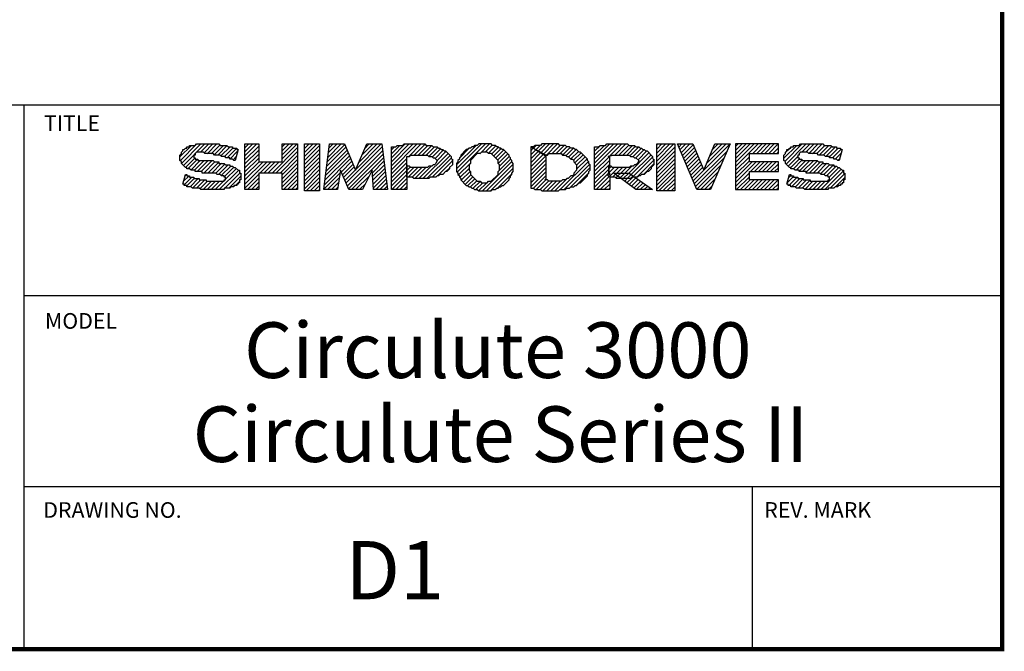
# Model space of a CAD drawing. Extents: x -36.9 to 36.9, y -27.3 to 27.3.
# Drawn here: x 14.8 to 36.9, y -27.2 to -13 of the extents above; entities that cross this region are included whole.
import ezdxf

# ---------------------------------------------------------------- set-up
doc = ezdxf.new("R2010")
doc.units = 0
doc.header["$MEASUREMENT"] = 0
doc.layers.get('0').update_dxf_attribs({"lineweight": 0})
doc.layers.add('PV-0', color=7, linetype='Continuous', lineweight=0)
doc.styles.add('_TCW_TXTSTY_3', font='TIMES.TTF')
doc.styles.get("Standard").update_dxf_attribs({"font": 'ROMAND.SHX'})

# ---------------------------------------------------------------- blocks, each defined once
blk = doc.blocks.new('Block_0')
for p, q in [((10.4691, 1.6656), (10.5788, 1.7753)), ((10.4691, 1.6833), (10.555, 1.7692)), ((10.4718, 1.6506), (10.5965, 1.7753)), ((10.4813, 1.7131), (10.5252, 1.757)), ((10.5715, 1.7326), (10.6142, 1.7753)), ((10.5953, 1.7387), (10.6267, 1.7702)), ((10.6081, 1.7339), (10.6416, 1.7674)), ((10.623, 1.7311), (10.6535, 1.7616)), ((10.6318, 1.7223), (10.6654, 1.7558)), ((10.6407, 1.7135), (10.6773, 1.7501)), ((10.6495, 1.7046), (10.6861, 1.7412)), ((10.5836, 1.568), (10.713, 1.6974)), ((10.6523, 1.6897), (10.695, 1.7324)), ((10.6581, 1.6778), (10.7008, 1.7205)), ((10.6581, 1.6602), (10.7069, 1.7089)), ((10.4776, 1.6388), (10.53, 1.6912)), ((10.4834, 1.6269), (10.5239, 1.6674)), ((10.4892, 1.615), (10.5288, 1.6546)), ((10.6013, 1.568), (10.7191, 1.6858)), ((10.619, 1.568), (10.7191, 1.6681)), ((10.498, 1.6061), (10.5315, 1.6397)), ((10.5068, 1.5973), (10.5404, 1.6308)), ((10.5187, 1.5915), (10.5492, 1.622)), ((10.5306, 1.5857), (10.5581, 1.6132)), ((10.5425, 1.5799), (10.573, 1.6104)), ((10.6488, 1.5802), (10.713, 1.6443)), ((10.5544, 1.5741), (10.5849, 1.6046)), ((10.5663, 1.5683), (10.6025, 1.6046))]:
    blk.add_line(p, q)
blk = doc.blocks.new('Block_3')
for p, q in [((9.2495, 1.7188), (9.2999, 1.7692)), ((9.25, 1.7016), (9.3237, 1.7753)), ((9.2558, 1.6898), (9.3414, 1.7753)), ((9.2617, 1.7487), (9.264, 1.7509)), ((9.2646, 1.6809), (9.3591, 1.7753)), ((9.3401, 1.7387), (9.3767, 1.7753)), ((9.3555, 1.7364), (9.3944, 1.7753)), ((9.3694, 1.7326), (9.4121, 1.7753)), ((9.3871, 1.7326), (9.425, 1.7706)), ((9.4003, 1.7282), (9.4413, 1.7692)), ((9.4163, 1.7266), (9.4579, 1.7681)), ((9.4302, 1.7227), (9.4706, 1.7631)), ((9.4456, 1.7205), (9.4822, 1.757)), ((9.4572, 1.7144), (9.4995, 1.7567)), ((9.469, 1.7085), (9.5037, 1.7432)), ((9.5361, 1.7226), (9.5889, 1.7753)), ((9.5361, 1.7402), (9.5712, 1.7753)), ((9.5361, 1.7579), (9.5535, 1.7753)), ((9.5361, 1.7049), (9.5971, 1.7659)), ((9.5361, 1.6872), (9.5971, 1.7482)), ((9.6553, 1.6473), (9.7678, 1.7598)), ((9.6729, 1.6473), (9.7678, 1.7422)), ((9.7007, 1.7104), (9.7656, 1.7753)), ((9.7007, 1.7281), (9.748, 1.7753)), ((9.7007, 1.7458), (9.7303, 1.7753)), ((9.7007, 1.7635), (9.7126, 1.7753)), ((9.7983, 1.7196), (9.854, 1.7753)), ((9.7983, 1.7373), (9.8363, 1.7753)), ((9.7983, 1.755), (9.8187, 1.7753)), ((9.7983, 1.7726), (9.801, 1.7753)), ((9.7983, 1.7019), (9.8654, 1.769)), ((9.7983, 1.6843), (9.8654, 1.7513)), ((9.8936, 1.6558), (9.9864, 1.7486)), ((9.896, 1.6759), (9.9812, 1.761)), ((9.8984, 1.696), (9.9759, 1.7735)), ((9.9009, 1.7161), (9.9601, 1.7753)), ((9.9033, 1.7362), (9.9424, 1.7753)), ((9.9058, 1.7564), (9.9247, 1.7753)), ((9.9814, 1.6022), (10.1414, 1.7622)), ((9.9867, 1.5898), (10.1433, 1.7464)), ((10.026, 1.6645), (10.1369, 1.7753)), ((10.0389, 1.695), (10.1192, 1.7753)), ((10.0517, 1.7256), (10.1015, 1.7753)), ((10.0646, 1.7561), (10.0838, 1.7753)), ((10.1825, 1.6618), (10.296, 1.7753)), ((10.1825, 1.6795), (10.2783, 1.7753)), ((10.1825, 1.6972), (10.2606, 1.7753)), ((10.1825, 1.7149), (10.2429, 1.7753)), ((10.1825, 1.7325), (10.2192, 1.7692)), ((10.1825, 1.7502), (10.1954, 1.7631)), ((10.2588, 1.7205), (10.3136, 1.7753)), ((10.2825, 1.7266), (10.3301, 1.7741)), ((10.3002, 1.7266), (10.3429, 1.7692)), ((10.3179, 1.7266), (10.3599, 1.7686)), ((10.3356, 1.7266), (10.3722, 1.7631)), ((10.3472, 1.7205), (10.3868, 1.7601)), ((10.3621, 1.7177), (10.3987, 1.7543)), ((10.374, 1.7119), (10.4105, 1.7485)), ((10.3828, 1.7031), (10.4224, 1.7427)), ((10.7965, 1.7456), (10.8073, 1.7563)), ((10.7965, 1.7279), (10.8181, 1.7494)), ((10.7965, 1.7102), (10.8289, 1.7426)), ((10.8079, 1.7569), (10.8202, 1.7692)), ((10.8193, 1.7507), (10.8379, 1.7692)), ((10.8308, 1.7445), (10.8617, 1.7753)), ((10.8422, 1.7382), (10.8793, 1.7753)), ((10.8537, 1.732), (10.897, 1.7753)), ((10.8659, 1.7266), (10.9147, 1.7753)), ((10.8897, 1.7326), (10.9263, 1.7692)), ((10.9074, 1.7326), (10.9439, 1.7692)), ((10.925, 1.7326), (10.9555, 1.7631)), ((10.9367, 1.7266), (10.9702, 1.7602)), ((10.9516, 1.7239), (10.9848, 1.757)), ((10.9635, 1.7181), (10.9964, 1.7509)), ((10.9724, 1.7093), (11.0059, 1.7428)), ((10.9843, 1.7035), (11.0178, 1.737)), ((11.077, 1.7079), (11.1445, 1.7753)), ((11.077, 1.6902), (11.1622, 1.7753)), ((11.077, 1.6725), (11.1799, 1.7753)), ((11.077, 1.7432), (11.103, 1.7692)), ((11.077, 1.7255), (11.1207, 1.7692)), ((11.077, 1.7609), (11.0793, 1.7631)), ((11.145, 1.7228), (11.1975, 1.7753)), ((11.1664, 1.7266), (11.2152, 1.7753)), ((11.1841, 1.7266), (11.2281, 1.7706)), ((11.2018, 1.7266), (11.2445, 1.7692)), ((11.2195, 1.7266), (11.258, 1.7651)), ((11.2333, 1.7227), (11.2729, 1.7624)), ((11.2482, 1.72), (11.2848, 1.7566)), ((11.2601, 1.7142), (11.2967, 1.7508)), ((11.269, 1.7054), (11.3085, 1.7448)), ((11.3514, 1.7701), (11.3566, 1.7753)), ((11.3514, 1.7525), (11.3743, 1.7753)), ((11.3514, 1.7348), (11.392, 1.7753)), ((11.3514, 1.7171), (11.4097, 1.7753)), ((11.3514, 1.6994), (11.4273, 1.7753)), ((11.3514, 1.6818), (11.4307, 1.761)), ((11.3514, 1.6641), (11.4307, 1.7433)), ((11.4435, 1.7738), (11.445, 1.7753)), ((11.4488, 1.7614), (11.4627, 1.7753)), ((11.4541, 1.749), (11.4804, 1.7753)), ((11.4593, 1.7366), (11.4981, 1.7753)), ((11.4646, 1.7242), (11.5117, 1.7713)), ((11.4699, 1.7118), (11.5169, 1.7588)), ((11.4751, 1.6994), (11.5222, 1.7464)), ((11.512, 1.6125), (11.6745, 1.775)), ((11.5173, 1.6001), (11.6614, 1.7443)), ((11.5715, 1.6896), (11.6571, 1.7753)), ((11.5843, 1.7202), (11.6395, 1.7753)), ((11.5972, 1.7507), (11.6218, 1.7753)), ((11.699, 1.7642), (11.7102, 1.7753)), ((11.699, 1.7465), (11.7279, 1.7753)), ((11.699, 1.7288), (11.7455, 1.7753)), ((11.699, 1.7111), (11.7632, 1.7753)), ((11.699, 1.6935), (11.7809, 1.7753)), ((11.699, 1.6758), (11.7986, 1.7753)), ((11.7736, 1.7326), (11.8162, 1.7753)), ((11.7912, 1.7326), (11.8339, 1.7753)), ((11.8089, 1.7326), (11.8516, 1.7753)), ((11.8266, 1.7326), (11.8693, 1.7753)), ((11.8443, 1.7326), (11.887, 1.7753)), ((11.862, 1.7326), (11.888, 1.7587)), ((11.8796, 1.7326), (11.888, 1.7411)), ((11.9124, 1.7124), (11.9693, 1.7692)), ((11.9161, 1.6985), (11.993, 1.7753)), ((11.9185, 1.7362), (11.9394, 1.757)), ((11.9219, 1.6866), (12.0107, 1.7753)), ((11.9429, 1.7606), (11.9455, 1.7631)), ((11.9918, 1.7387), (12.0284, 1.7753)), ((12.0095, 1.7387), (12.0461, 1.7753)), ((12.0216, 1.7332), (12.0637, 1.7753)), ((12.0387, 1.7326), (12.0814, 1.7753)), ((12.0564, 1.7326), (12.093, 1.7692)), ((12.068, 1.7266), (12.1107, 1.7692)), ((12.0857, 1.7266), (12.1241, 1.7649)), ((12.0972, 1.7205), (12.1399, 1.7631)), ((12.1137, 1.7192), (12.1515, 1.757)), ((12.1265, 1.7144), (12.1631, 1.7509)), ((9.2735, 1.6721), (9.3158, 1.7144)), ((9.2846, 1.6656), (9.3273, 1.7083)), ((9.2973, 1.6605), (9.3389, 1.7022)), ((9.3139, 1.6595), (9.3566, 1.7022)), ((9.3255, 1.6534), (9.3743, 1.7022)), ((9.3432, 1.6534), (9.3919, 1.7022)), ((9.3547, 1.6473), (9.4035, 1.6961)), ((9.3724, 1.6473), (9.4202, 1.6951)), ((9.4838, 1.7056), (9.4978, 1.7196)), ((9.5361, 1.6695), (9.5971, 1.7305)), ((9.5361, 1.6519), (9.5971, 1.7128)), ((9.5361, 1.5988), (9.6333, 1.6961)), ((9.5361, 1.6165), (9.6157, 1.6961)), ((9.5361, 1.6342), (9.598, 1.6961)), ((9.6022, 1.6473), (9.651, 1.6961)), ((9.6199, 1.6473), (9.6687, 1.6961)), ((9.6376, 1.6473), (9.6864, 1.6961)), ((9.6906, 1.6473), (9.7678, 1.7245)), ((9.7007, 1.6397), (9.7678, 1.7068)), ((9.7983, 1.6666), (9.8654, 1.7336)), ((9.7983, 1.6489), (9.8654, 1.716)), ((9.7983, 1.6312), (9.8654, 1.6983)), ((9.8863, 1.5954), (10.0021, 1.7113)), ((9.8887, 1.6155), (9.9969, 1.7237)), ((9.8911, 1.6357), (9.9916, 1.7362)), ((9.9602, 1.6517), (10.0073, 1.6988)), ((9.992, 1.5774), (10.1452, 1.7306)), ((10.0064, 1.5741), (10.1471, 1.7149)), ((10.0979, 1.648), (10.149, 1.6991)), ((10.1825, 1.6441), (10.2495, 1.7112)), ((10.1825, 1.6265), (10.2495, 1.6935)), ((10.3203, 1.6229), (10.4313, 1.7339)), ((10.338, 1.6229), (10.4401, 1.725)), ((10.3618, 1.629), (10.4455, 1.7127)), ((10.3855, 1.6351), (10.4508, 1.7003)), ((10.7965, 1.6925), (10.8397, 1.7357)), ((10.7965, 1.6749), (10.8505, 1.7288)), ((10.7965, 1.6572), (10.8613, 1.7219)), ((10.7965, 1.6395), (10.8636, 1.7066)), ((10.9256, 1.5741), (11.0501, 1.6986)), ((10.99, 1.6916), (11.0266, 1.7282)), ((10.9978, 1.6816), (11.0355, 1.7193)), ((10.9978, 1.664), (11.0443, 1.7105)), ((11.077, 1.6548), (11.1427, 1.7205)), ((11.077, 1.6372), (11.1441, 1.7042)), ((11.2286, 1.6473), (11.3174, 1.7361)), ((11.2393, 1.6403), (11.3263, 1.7273)), ((11.2497, 1.633), (11.3331, 1.7165)), ((11.2633, 1.629), (11.3383, 1.704)), ((11.3514, 1.6464), (11.4307, 1.7257)), ((11.3514, 1.6287), (11.4307, 1.708)), ((11.4804, 1.687), (11.5274, 1.734)), ((11.4857, 1.6746), (11.5326, 1.7215)), ((11.4909, 1.6621), (11.5379, 1.7091)), ((11.4962, 1.6497), (11.5431, 1.6966)), ((11.5225, 1.5877), (11.6484, 1.7136)), ((11.699, 1.6581), (11.76, 1.7191)), ((11.699, 1.6404), (11.76, 1.7014)), ((11.699, 1.6227), (11.7723, 1.6961)), ((11.699, 1.6051), (11.79, 1.6961)), ((11.765, 1.6534), (11.8077, 1.6961)), ((11.7827, 1.6534), (11.8254, 1.6961)), ((11.8004, 1.6534), (11.843, 1.6961)), ((11.818, 1.6534), (11.8607, 1.6961)), ((11.8357, 1.6534), (11.8784, 1.6961)), ((11.9308, 1.6777), (11.9734, 1.7204)), ((11.9424, 1.6717), (11.9795, 1.7088)), ((11.954, 1.6656), (11.9917, 1.7033)), ((11.9656, 1.6595), (12.0082, 1.7022)), ((11.9795, 1.6558), (12.0259, 1.7022)), ((11.9948, 1.6534), (12.0436, 1.7022)), ((12.01, 1.6509), (12.06, 1.7009)), ((12.0241, 1.6473), (12.0729, 1.6961)), ((12.1381, 1.7083), (12.1645, 1.7346)), ((12.15, 1.7025), (12.1586, 1.7111)), ((9.3901, 1.6473), (9.4328, 1.69)), ((9.4078, 1.6473), (9.4475, 1.687)), ((9.4194, 1.6412), (9.462, 1.6839)), ((9.423, 1.5741), (9.5084, 1.6595)), ((9.4317, 1.6358), (9.4736, 1.6778)), ((9.4446, 1.6311), (9.4863, 1.6727)), ((9.4507, 1.6195), (9.4981, 1.6669)), ((9.7007, 1.622), (9.7678, 1.6891)), ((9.7007, 1.6044), (9.7678, 1.6714)), ((9.7007, 1.5867), (9.7678, 1.6538)), ((9.7983, 1.6135), (9.8654, 1.6806)), ((9.7983, 1.5959), (9.8654, 1.6629)), ((9.9655, 1.6393), (10.0126, 1.6864)), ((9.9708, 1.6269), (10.0178, 1.674)), ((9.9761, 1.6146), (10.0231, 1.6615)), ((10.0991, 1.6315), (10.1509, 1.6833)), ((10.1003, 1.615), (10.1528, 1.6676)), ((10.1015, 1.5985), (10.1548, 1.6518)), ((10.1825, 1.6088), (10.2495, 1.6759)), ((10.1825, 1.5911), (10.2495, 1.6582)), ((10.2495, 1.6759), (10.2514, 1.6778)), ((10.2495, 1.6582), (10.2654, 1.6741)), ((10.2495, 1.6405), (10.2807, 1.6717)), ((10.2557, 1.629), (10.2984, 1.6717)), ((10.2734, 1.629), (10.3161, 1.6717)), ((10.2849, 1.6229), (10.3337, 1.6717)), ((10.3026, 1.6229), (10.3575, 1.6778)), ((10.4215, 1.6534), (10.4386, 1.6704)), ((10.7965, 1.6218), (10.8636, 1.6889)), ((10.7965, 1.6041), (10.8636, 1.6712)), ((10.7965, 1.5865), (10.8636, 1.6535)), ((10.9433, 1.5741), (11.0559, 1.6867)), ((10.967, 1.5802), (11.0587, 1.6719)), ((11.077, 1.6195), (11.1441, 1.6866)), ((11.077, 1.6018), (11.1399, 1.6647)), ((11.142, 1.6667), (11.1516, 1.6764)), ((11.1421, 1.6492), (11.1646, 1.6717)), ((11.1441, 1.6335), (11.1823, 1.6717)), ((11.1755, 1.6473), (11.1999, 1.6717)), ((11.1932, 1.6473), (11.2176, 1.6717)), ((11.2109, 1.6473), (11.2414, 1.6778)), ((11.2932, 1.6412), (11.3392, 1.6872)), ((11.3514, 1.611), (11.4307, 1.6903)), ((11.3514, 1.5934), (11.4307, 1.6726)), ((11.3514, 1.5757), (11.4307, 1.655)), ((11.5015, 1.6373), (11.5483, 1.6842)), ((11.5067, 1.6249), (11.5536, 1.6718)), ((11.5278, 1.5753), (11.6354, 1.6829)), ((11.5443, 1.5741), (11.6224, 1.6522)), ((11.8534, 1.6534), (11.888, 1.688)), ((11.8711, 1.6534), (11.888, 1.6704)), ((12.0417, 1.6473), (12.0844, 1.69)), ((12.0594, 1.6473), (12.1021, 1.69)), ((12.074, 1.6442), (12.1137, 1.6839)), ((12.0746, 1.5741), (12.1643, 1.6637)), ((12.0887, 1.6412), (12.1314, 1.6839)), ((12.0923, 1.5741), (12.1746, 1.6564)), ((12.1003, 1.6351), (12.1429, 1.6778)), ((12.1118, 1.629), (12.1545, 1.6717)), ((9.2652, 1.6108), (9.2895, 1.6351)), ((9.2678, 1.5957), (9.3011, 1.629)), ((9.2723, 1.6355), (9.2779, 1.6412)), ((9.28, 1.5902), (9.3127, 1.6229)), ((9.2938, 1.5863), (9.3304, 1.6229)), ((9.3053, 1.5802), (9.3419, 1.6168)), ((9.323, 1.5802), (9.3596, 1.6168)), ((9.3378, 1.5773), (9.3712, 1.6107)), ((9.3523, 1.5741), (9.3889, 1.6107)), ((9.37, 1.5741), (9.4065, 1.6107)), ((9.3876, 1.5741), (9.4242, 1.6107)), ((9.4053, 1.5741), (9.4419, 1.6107)), ((9.4446, 1.6134), (9.448, 1.6168)), ((9.4468, 1.5802), (9.5138, 1.6473)), ((9.4644, 1.5802), (9.5178, 1.6336)), ((9.5065, 1.6046), (9.5117, 1.6098)), ((9.5361, 1.5811), (9.5971, 1.6421)), ((9.5467, 1.5741), (9.5971, 1.6244)), ((9.5644, 1.5741), (9.5971, 1.6068)), ((9.7058, 1.5741), (9.7678, 1.6361)), ((9.7235, 1.5741), (9.7678, 1.6184)), ((9.7983, 1.5782), (9.8654, 1.6453)), ((9.8058, 1.568), (9.8654, 1.6276)), ((9.8235, 1.568), (9.8654, 1.6099)), ((9.8838, 1.5753), (9.955, 1.6465)), ((9.9003, 1.5741), (9.952, 1.6259)), ((10.024, 1.5741), (10.0848, 1.6349)), ((10.1026, 1.582), (10.1567, 1.636)), ((10.1124, 1.5741), (10.1586, 1.6203)), ((10.1831, 1.5741), (10.2495, 1.6405)), ((10.2008, 1.5741), (10.2495, 1.6228)), ((10.8079, 1.5802), (10.8636, 1.6359)), ((10.8195, 1.5741), (10.8622, 1.6168)), ((10.8372, 1.5741), (10.8748, 1.6117)), ((10.8488, 1.568), (10.8915, 1.6107)), ((10.8665, 1.568), (10.9091, 1.6107)), ((10.8841, 1.568), (10.9268, 1.6107)), ((10.9018, 1.568), (10.9567, 1.6229)), ((10.9969, 1.5924), (11.0526, 1.6481)), ((11.077, 1.5841), (11.1394, 1.6465)), ((11.0847, 1.5741), (11.1418, 1.6313)), ((11.1024, 1.5741), (11.1441, 1.6158)), ((11.1572, 1.629), (11.1699, 1.6416)), ((11.1699, 1.6416), (11.1755, 1.6473)), ((11.1717, 1.6258), (11.18, 1.6341)), ((11.18, 1.6341), (11.1932, 1.6473)), ((11.1865, 1.6229), (11.1901, 1.6265)), ((11.1901, 1.6265), (11.2109, 1.6473)), ((11.2002, 1.6189), (11.2042, 1.6229)), ((11.2042, 1.6229), (11.2286, 1.6473)), ((11.2103, 1.6113), (11.2219, 1.6229)), ((11.2204, 1.6038), (11.2456, 1.629)), ((11.2219, 1.6229), (11.2393, 1.6403)), ((11.2305, 1.5962), (11.26, 1.6257)), ((11.2406, 1.5886), (11.2704, 1.6184)), ((11.2456, 1.629), (11.2497, 1.633)), ((11.2507, 1.581), (11.2808, 1.6111)), ((11.3614, 1.568), (11.4307, 1.6373)), ((11.3791, 1.568), (11.4307, 1.6196)), ((11.562, 1.5741), (11.6093, 1.6215)), ((11.699, 1.5874), (11.76, 1.6484)), ((11.7034, 1.5741), (11.76, 1.6307)), ((11.7211, 1.5741), (11.7638, 1.6168)), ((11.7388, 1.5741), (11.7814, 1.6168)), ((11.7564, 1.5741), (11.7991, 1.6168)), ((11.7741, 1.5741), (11.8168, 1.6168)), ((11.7918, 1.5741), (11.8345, 1.6168)), ((11.8095, 1.5741), (11.8522, 1.6168)), ((11.8272, 1.5741), (11.8698, 1.6168)), ((11.8448, 1.5741), (11.8875, 1.6168)), ((11.9256, 1.6018), (11.9551, 1.6314)), ((11.9327, 1.6266), (11.9429, 1.6368)), ((11.9338, 1.5924), (11.9704, 1.629)), ((11.9454, 1.5863), (11.982, 1.6229)), ((11.9622, 1.5854), (11.9978, 1.621)), ((11.9747, 1.5802), (12.0113, 1.6168)), ((11.9924, 1.5802), (12.0283, 1.6161)), ((12.0039, 1.5741), (12.0405, 1.6107)), ((12.0216, 1.5741), (12.0582, 1.6107)), ((12.0393, 1.5741), (12.0759, 1.6107)), ((12.057, 1.5741), (12.0936, 1.6107)), ((12.1161, 1.5802), (12.1807, 1.6448)), ((12.1399, 1.5863), (12.1807, 1.6272)), ((9.4407, 1.5741), (9.4446, 1.5781)), ((9.4943, 1.5924), (9.4995, 1.5976)), ((9.5004, 1.5985), (9.5056, 1.6037)), ((9.5821, 1.5741), (9.5971, 1.5891)), ((9.7412, 1.5741), (9.7678, 1.6007)), ((9.7589, 1.5741), (9.7678, 1.5831)), ((9.8412, 1.568), (9.8654, 1.5922)), ((9.8588, 1.568), (9.8654, 1.5746)), ((9.918, 1.5741), (9.9491, 1.6052)), ((9.9356, 1.5741), (9.9462, 1.5846)), ((10.0417, 1.5741), (10.0671, 1.5995)), ((10.1301, 1.5741), (10.1605, 1.6045)), ((10.1478, 1.5741), (10.1624, 1.5887)), ((10.2185, 1.5741), (10.2495, 1.6052)), ((10.2362, 1.5741), (10.2495, 1.5875)), ((11.12, 1.5741), (11.1441, 1.5982)), ((11.1377, 1.5741), (11.1441, 1.5805)), ((11.2615, 1.5741), (11.2911, 1.6038)), ((11.2791, 1.5741), (11.3015, 1.5964)), ((11.2968, 1.5741), (11.3119, 1.5891)), ((11.3145, 1.5741), (11.3222, 1.5818)), ((11.3322, 1.5741), (11.3326, 1.5745)), ((11.3968, 1.568), (11.4307, 1.6019)), ((11.4145, 1.568), (11.4307, 1.5842)), ((11.5797, 1.5741), (11.5963, 1.5908)), ((11.8625, 1.5741), (11.888, 1.5996)), ((11.8802, 1.5741), (11.888, 1.582))]:
    blk.add_line(p, q)

msp = doc.modelspace()

# ---------------------------------------------------------------- linework, layer by layer
at = {"lineweight": 25}
for p, q in [((-36.84724, -14.95344), (36.84733, -14.95344)), ((14.8729, -14.95344), (14.8729, -27.1571)), ((14.8729, -19.24066), (36.84733, -19.24066)), ((14.8729, -23.5342), (36.84733, -23.5342)), ((31.23354, -23.5342), (31.23354, -27.18633))]:
    msp.add_line(p, q, dxfattribs=at)
at = {"color": 1, "lineweight": 25}
for p, q in [((24.93661, -15.89663), (24.90555, -15.9277)), ((24.96768, -15.89663), (24.93661, -15.89663)), ((24.99874, -15.86557), (24.96768, -15.89663)), ((25.06087, -15.86557), (24.99874, -15.86557)), ((25.09193, -15.83451), (25.06087, -15.86557)), ((25.21619, -15.83451), (25.09193, -15.83451)), ((25.37151, -15.83451), (25.21619, -15.83451)), ((25.21619, -15.83451), (25.21619, -15.83451)), ((25.40258, -15.86557), (25.37151, -15.83451)), ((25.4647, -15.86557), (25.40258, -15.86557)), ((25.49577, -15.89663), (25.4647, -15.86557)), ((25.52683, -15.89663), (25.49577, -15.89663)), ((25.5579, -15.9277), (25.52683, -15.89663)), ((24.6881, -16.11408), (24.65704, -16.14515)), ((24.81236, -15.95876), (24.6881, -16.08302)), ((24.6881, -16.08302), (24.6881, -16.11408)), ((24.84342, -15.95876), (24.81236, -15.95876)), ((24.87449, -15.9277), (24.84342, -15.95876)), ((24.90555, -15.9277), (24.87449, -15.9277)), ((25.58896, -15.9277), (25.5579, -15.9277)), ((25.62002, -15.95876), (25.58896, -15.9277)), ((25.65109, -15.95876), (25.62002, -15.95876)), ((25.77534, -16.08302), (25.65109, -15.95876)), ((25.77534, -16.11408), (25.77534, -16.08302)), ((25.80641, -16.14515), (25.77534, -16.11408)), ((24.62597, -16.23834), (24.59491, -16.2694)), ((24.59491, -16.2694), (24.59491, -16.45579)), ((24.65704, -16.17621), (24.62597, -16.20727)), ((24.62597, -16.20727), (24.62597, -16.23834)), ((24.65704, -16.14515), (24.65704, -16.17621)), ((25.80641, -16.17621), (25.80641, -16.14515)), ((25.83747, -16.20727), (25.80641, -16.17621)), ((25.83747, -16.23834), (25.83747, -16.20727)), ((25.86854, -16.2694), (25.83747, -16.23834)), ((25.86854, -16.45579), (25.86854, -16.2694)), ((24.59491, -16.45579), (24.62597, -16.48685)), ((24.62597, -16.48685), (24.62597, -16.51791)), ((24.62597, -16.51791), (24.65704, -16.54898)), ((24.65704, -16.54898), (24.65704, -16.58004)), ((24.65704, -16.58004), (24.6881, -16.61111)), ((25.77534, -16.61111), (25.80641, -16.58004)), ((25.80641, -16.54898), (25.83747, -16.51791)), ((25.80641, -16.58004), (25.80641, -16.54898)), ((25.83747, -16.48685), (25.86854, -16.45579)), ((25.83747, -16.51791), (25.83747, -16.48685)), ((24.6881, -16.61111), (24.6881, -16.64217)), ((24.6881, -16.64217), (24.81236, -16.76643)), ((24.81236, -16.76643), (24.84342, -16.76643)), ((24.84342, -16.76643), (24.87449, -16.79749)), ((24.87449, -16.79749), (24.90555, -16.79749)), ((24.90555, -16.79749), (24.93661, -16.82856)), ((25.52683, -16.82856), (25.5579, -16.79749)), ((25.5579, -16.79749), (25.58896, -16.79749)), ((25.58896, -16.79749), (25.62002, -16.76643)), ((25.62002, -16.76643), (25.65109, -16.76643)), ((25.65109, -16.76643), (25.77534, -16.64217)), ((25.77534, -16.64217), (25.77534, -16.61111)), ((24.93661, -16.82856), (24.96768, -16.82856)), ((24.96768, -16.82856), (24.99874, -16.85962)), ((24.99874, -16.85962), (25.06087, -16.85962)), ((25.06087, -16.85962), (25.09193, -16.89068)), ((25.09193, -16.89068), (25.37151, -16.89068)), ((25.37151, -16.89068), (25.40258, -16.85962)), ((25.40258, -16.85962), (25.4647, -16.85962)), ((25.4647, -16.85962), (25.49577, -16.82856)), ((25.49577, -16.82856), (25.52683, -16.82856))]:
    msp.add_line(p, q, dxfattribs=at)
at = {"const_width": 0.1}
msp.add_lwpolyline([(-36.84724, 27.20272), (36.84724, 27.20272), (36.84724, -27.18633), (-36.84724, -27.18633)], close=True, dxfattribs=at)
at = {"color": 1, "lineweight": 25}
for points in [[(19.74891, -16.61111), (19.74891, -16.64217), (19.71785, -16.64217), (19.71785, -16.7043), (19.68679, -16.7043), (19.68679, -16.73536), (19.65572, -16.73536), (19.65572, -16.76643), (19.59359, -16.76643), (19.59359, -16.79749), (19.53147, -16.79749), (19.5004, -16.82856), (19.37614, -16.82856), (19.37614, -16.85962), (18.84806, -16.85962), (18.81699, -16.82856), (18.66167, -16.82856), (18.63061, -16.79749), (18.53741, -16.79749), (18.53741, -16.76643), (18.47529, -16.76643), (18.47529, -16.73536), (18.44422, -16.73536), (18.50635, -16.51791), (18.53741, -16.51791), (18.53741, -16.54898), (18.59954, -16.54898), (18.59954, -16.58004), (18.69274, -16.58004), (18.69274, -16.61111), (18.81699, -16.61111), (18.81699, -16.64217), (18.97231, -16.64217), (18.97231, -16.67324), (19.37614, -16.67324), (19.37614, -16.64217), (19.40721, -16.64217), (19.40721, -16.58004), (19.37614, -16.58004), (19.37614, -16.54898), (19.31402, -16.54898), (19.28295, -16.51791), (19.22082, -16.51791), (19.18976, -16.48685), (18.87912, -16.48685), (18.87912, -16.45579), (18.7238, -16.45579), (18.7238, -16.42472), (18.63061, -16.42472), (18.59954, -16.39366), (18.53741, -16.39366), (18.53741, -16.36259), (18.50635, -16.36259), (18.41316, -16.2694), (18.41316, -16.23834), (18.38209, -16.20727), (18.38209, -16.08302), (18.41316, -16.05195), (18.41316, -16.02089), (18.44422, -15.98983), (18.44422, -15.95876), (18.47529, -15.95876), (18.50635, -15.9277), (18.53741, -15.9277), (18.53741, -15.89663), (18.59954, -15.89663), (18.59954, -15.86557), (18.7238, -15.86557), (18.75486, -15.83451), (19.25189, -15.83451), (19.28295, -15.86557), (19.43827, -15.86557), (19.46934, -15.89663), (19.56253, -15.89663), (19.56253, -15.9277), (19.65572, -15.9277), (19.65572, -15.95876), (19.68679, -15.95876), (19.62466, -16.20727), (19.59359, -16.20727), (19.56253, -16.17621), (19.5004, -16.17621), (19.5004, -16.14515), (19.40721, -16.14515), (19.40721, -16.11408), (19.31402, -16.11408), (19.28295, -16.08302), (19.1587, -16.08302), (19.12763, -16.05195), (18.94125, -16.05195), (18.91018, -16.02089), (18.75486, -16.02089), (18.7238, -16.05195), (18.7238, -16.08302), (18.69274, -16.08302), (18.69274, -16.14515), (18.7238, -16.14515), (18.7238, -16.17621), (18.78593, -16.17621), (18.78593, -16.20727), (19.12763, -16.20727), (19.1587, -16.23834), (19.25189, -16.23834), (19.25189, -16.2694), (19.37614, -16.2694), (19.40721, -16.30047), (19.5004, -16.30047), (19.5004, -16.33153), (19.56253, -16.33153), (19.59359, -16.36259), (19.62466, -16.36259), (19.68679, -16.42472), (19.71785, -16.42472), (19.71785, -16.48685), (19.74891, -16.48685), (19.74891, -16.61111), (19.74891, -16.61111)], [(19.84211, -16.85962), (19.84211, -15.83451), (20.15275, -15.83451), (20.15275, -16.23834), (20.68084, -16.23834), (20.68084, -15.83451), (21.02254, -15.83451), (21.02254, -16.85962), (20.68084, -16.85962), (20.68084, -16.48685), (20.15275, -16.48685), (20.15275, -16.85962), (19.84211, -16.85962), (19.84211, -16.85962)], [(21.17786, -15.83451), (21.51957, -15.83451), (21.51957, -16.89068), (21.17786, -16.89068), (21.17786, -15.83451)], [(21.61276, -16.85962), (21.73701, -15.83451), (22.07872, -15.83451), (22.32723, -16.42472), (22.57574, -15.83451), (22.91745, -15.83451), (23.04171, -16.85962), (22.73106, -16.85962), (22.7, -16.42472), (22.48255, -16.85962), (22.17191, -16.85962), (21.98553, -16.42472), (21.9234, -16.85962), (21.61276, -16.85962), (21.61276, -16.85962)], [(23.4766, -16.54898), (23.4766, -16.85962), (23.1349, -16.85962), (23.1349, -15.89663), (23.22809, -15.89663), (23.25915, -15.86557), (23.38341, -15.86557), (23.41447, -15.83451), (23.88044, -15.83451), (23.9115, -15.86557), (24.03576, -15.86557), (24.06682, -15.89663), (24.16001, -15.89663), (24.19108, -15.9277), (24.22214, -15.9277), (24.2532, -15.95876), (24.28427, -15.95876), (24.31533, -15.98983), (24.3464, -15.98983), (24.47065, -16.11408), (24.47065, -16.14515), (24.50172, -16.20727), (24.50172, -16.17621), (24.50172, -16.30047), (24.43959, -16.36259), (24.43959, -16.39366), (24.37746, -16.45579), (24.3464, -16.45579), (24.28427, -16.51791), (24.22214, -16.51791), (24.19108, -16.54898), (24.16001, -16.54898), (24.12895, -16.58004), (24.00469, -16.58004), (23.97363, -16.61111), (23.63192, -16.61111), (23.60086, -16.58004), (23.4766, -16.58004), (23.4766, -16.11408), (23.53873, -16.11408), (23.56979, -16.08302), (23.94256, -16.08302), (23.97363, -16.11408), (24.03576, -16.11408), (24.06682, -16.14515), (24.09788, -16.14515), (24.16001, -16.20727), (24.12895, -16.2694), (24.09788, -16.30047), (24.06682, -16.30047), (24.03576, -16.33153), (23.97363, -16.33153), (23.94256, -16.36259), (23.56979, -16.36259), (23.53873, -16.33153), (23.4766, -16.33153), (23.4766, -16.30047), (23.4766, -16.54898), (23.4766, -16.54898)], [(26.26317, -15.89663), (26.26317, -16.82856), (26.3253, -16.82856), (26.35637, -16.85962), (26.48062, -16.85962), (26.51169, -16.89068), (26.88446, -16.89068), (26.91552, -16.85962), (27.03978, -16.85962), (27.07084, -16.82856), (27.13297, -16.82856), (27.16403, -16.79749), (27.22616, -16.79749), (27.25722, -16.76643), (27.28829, -16.76643), (27.35042, -16.7043), (27.38148, -16.7043), (27.5368, -16.54898), (27.5368, -16.51791), (27.56787, -16.48685), (27.56787, -16.45579), (27.59893, -16.42472), (27.59893, -16.30047), (27.56787, -16.2694), (27.56787, -16.23834), (27.5368, -16.20727), (27.5368, -16.17621), (27.38148, -16.02089), (27.35042, -16.02089), (27.28829, -15.95876), (27.25722, -15.95876), (27.22616, -15.9277), (27.16403, -15.9277), (27.13297, -15.89663), (27.07084, -15.89663), (27.03978, -15.86557), (26.91552, -15.86557), (26.88446, -15.83451), (26.51169, -15.83451), (26.48062, -15.86557), (26.35637, -15.86557), (26.3253, -15.89663), (26.26317, -15.89663), (26.60488, -16.08302), (26.57382, -16.08302), (26.63594, -16.08302), (26.66701, -16.05195), (26.94658, -16.05195), (26.97765, -16.08302), (27.03978, -16.08302), (27.07084, -16.11408), (27.1019, -16.11408), (27.16403, -16.17621), (27.1951, -16.17621), (27.22616, -16.20727), (27.22616, -16.23834), (27.28829, -16.30047), (27.28829, -16.42472), (27.22616, -16.48685), (27.22616, -16.51791), (27.1951, -16.54898), (27.16403, -16.54898), (27.1019, -16.61111), (27.07084, -16.61111), (27.03978, -16.64217), (26.97765, -16.64217), (26.94658, -16.67324), (26.66701, -16.67324), (26.63594, -16.64217), (26.57382, -16.64217), (26.60488, -16.61111), (26.60488, -16.11408), (26.26317, -15.89663), (26.26317, -15.89663)], [(28.03383, -16.54898), (28.03383, -16.85962), (27.69212, -16.85962), (27.69212, -15.89663), (27.78531, -15.89663), (27.81638, -15.86557), (27.94063, -15.86557), (27.9717, -15.83451), (28.43766, -15.83451), (28.46872, -15.86557), (28.59298, -15.86557), (28.62404, -15.89663), (28.68617, -15.89663), (28.71724, -15.9277), (28.7483, -15.9277), (28.77936, -15.95876), (28.81043, -15.95876), (28.84149, -15.98983), (28.87256, -15.98983), (28.99681, -16.11408), (28.99681, -16.14515), (29.02788, -16.20727), (29.02788, -16.17621), (29.02788, -16.30047), (28.96575, -16.36259), (28.96575, -16.39366), (28.90362, -16.45579), (28.87256, -16.45579), (28.81043, -16.51791), (28.7483, -16.51791), (28.71724, -16.54898), (28.68617, -16.54898), (28.65511, -16.58004), (28.53085, -16.58004), (28.49979, -16.61111), (28.18915, -16.61111), (28.15808, -16.58004), (28.03383, -16.58004), (28.00276, -16.54898), (28.03383, -16.30047), (28.03383, -16.11408), (28.00276, -16.11408), (28.09595, -16.08302), (28.46872, -16.08302), (28.49979, -16.11408), (28.56192, -16.11408), (28.59298, -16.14515), (28.62404, -16.14515), (28.68617, -16.20727), (28.65511, -16.2694), (28.62404, -16.30047), (28.59298, -16.30047), (28.56192, -16.33153), (28.49979, -16.33153), (28.46872, -16.36259), (28.09595, -16.36259), (28.06489, -16.33153), (28.00276, -16.33153), (28.03383, -16.54898), (28.03383, -16.54898)], [(29.09001, -15.83451), (29.49384, -15.83451), (29.49384, -16.89068), (29.09001, -16.89068), (29.09001, -15.83451)], [(29.55597, -15.83451), (29.89767, -15.83451), (30.14618, -16.42472), (30.3947, -15.83451), (30.7364, -15.83451), (30.3015, -16.85962), (29.99086, -16.85962), (29.55597, -15.83451), (29.55597, -15.83451)], [(31.82364, -15.83451), (30.86066, -15.83451), (30.86066, -16.85962), (31.82364, -16.85962), (31.82364, -16.64217), (31.1713, -16.64217), (31.1713, -16.45579), (31.82364, -16.45579), (31.82364, -16.23834), (31.1713, -16.23834), (31.1713, -16.05195), (31.82364, -16.05195), (31.82364, -15.83451), (31.82364, -15.83451)], [(33.31472, -16.61111), (33.31472, -16.64217), (33.28366, -16.64217), (33.28366, -16.7043), (33.25259, -16.7043), (33.25259, -16.73536), (33.22153, -16.73536), (33.22153, -16.76643), (33.1594, -16.76643), (33.1594, -16.79749), (33.09727, -16.79749), (33.06621, -16.82856), (32.94195, -16.82856), (32.94195, -16.85962), (32.41386, -16.85962), (32.3828, -16.82856), (32.22748, -16.82856), (32.19641, -16.79749), (32.10322, -16.79749), (32.10322, -16.76643), (32.04109, -16.76643), (32.04109, -16.73536), (32.01003, -16.73536), (32.07216, -16.51791), (32.10322, -16.51791), (32.10322, -16.54898), (32.16535, -16.54898), (32.16535, -16.58004), (32.25854, -16.58004), (32.25854, -16.61111), (32.3828, -16.61111), (32.3828, -16.64217), (32.53812, -16.64217), (32.53812, -16.67324), (32.94195, -16.67324), (32.94195, -16.64217), (32.97301, -16.64217), (32.97301, -16.58004), (32.94195, -16.58004), (32.94195, -16.54898), (32.87982, -16.54898), (32.84876, -16.51791), (32.78663, -16.51791), (32.75557, -16.48685), (32.44493, -16.48685), (32.44493, -16.45579), (32.2896, -16.45579), (32.2896, -16.42472), (32.19641, -16.42472), (32.16535, -16.39366), (32.10322, -16.39366), (32.10322, -16.36259), (32.07216, -16.36259), (31.97896, -16.2694), (31.97896, -16.23834), (31.9479, -16.20727), (31.9479, -16.08302), (31.97896, -16.05195), (31.97896, -16.02089), (32.01003, -15.98983), (32.01003, -15.95876), (32.04109, -15.95876), (32.07216, -15.9277), (32.10322, -15.9277), (32.10322, -15.89663), (32.16535, -15.89663), (32.16535, -15.86557), (32.2896, -15.86557), (32.32067, -15.83451), (32.81769, -15.83451), (32.84876, -15.86557), (33.00408, -15.86557), (33.03514, -15.89663), (33.12833, -15.89663), (33.12833, -15.9277), (33.22153, -15.9277), (33.22153, -15.95876), (33.25259, -15.95876), (33.19046, -16.20727), (33.1594, -16.20727), (33.12833, -16.17621), (33.06621, -16.17621), (33.06621, -16.14515), (32.97301, -16.14515), (32.97301, -16.11408), (32.87982, -16.11408), (32.84876, -16.08302), (32.7245, -16.08302), (32.69344, -16.05195), (32.50705, -16.05195), (32.47599, -16.02089), (32.32067, -16.02089), (32.2896, -16.05195), (32.2896, -16.08302), (32.25854, -16.08302), (32.25854, -16.14515), (32.2896, -16.14515), (32.2896, -16.17621), (32.35173, -16.17621), (32.35173, -16.20727), (32.69344, -16.20727), (32.7245, -16.23834), (32.81769, -16.23834), (32.81769, -16.2694), (32.94195, -16.2694), (32.97301, -16.30047), (33.06621, -16.30047), (33.06621, -16.33153), (33.12833, -16.33153), (33.1594, -16.36259), (33.19046, -16.36259), (33.25259, -16.42472), (33.28366, -16.42472), (33.28366, -16.48685), (33.31472, -16.48685), (33.31472, -16.61111), (33.31472, -16.61111)], [(25.21619, -16.02089), (25.15406, -16.02089), (25.123, -16.05195), (25.06087, -16.05195), (24.90555, -16.20727), (24.90555, -16.2694), (24.87449, -16.30047), (24.87449, -16.42472), (24.90555, -16.45579), (24.90555, -16.51791), (25.06087, -16.67324), (25.123, -16.67324), (25.15406, -16.7043), (25.27832, -16.7043), (25.30938, -16.67324), (25.37151, -16.67324), (25.52683, -16.51791), (25.52683, -16.45579), (25.5579, -16.42472), (25.5579, -16.30047), (25.52683, -16.2694), (25.52683, -16.20727), (25.37151, -16.05195), (25.30938, -16.05195), (25.27832, -16.02089), (25.21619, -16.02089), (25.21619, -16.02089)], [(28.99681, -16.85962), (28.62404, -16.85962), (28.12702, -16.48685), (28.46872, -16.48685), (28.99681, -16.85962), (28.99681, -16.85962)]]:
    msp.add_lwpolyline(points, dxfattribs=at)

# ---------------------------------------------------------------- block references
at = {"xscale": 5.094306940865241, "yscale": 5.094306940865248, "zscale": 4.229524083164312}
for name in ['Block_3', 'Block_0']:
    msp.add_blockref(name, (-28.7377, -24.87859), dxfattribs=at)

# ---------------------------------------------------------------- texts
at = {"linetype": 'Continuous', "style": '_TCW_TXTSTY_3'}
for s, height, p in [('TITLE', 0.351929, (15.32651, -15.54213)), ('MODEL', 0.351929, (15.34949, -19.98677)), ('DRAWING NO.', 0.3513018, (15.31224, -24.23583)), ('REV. MARK', 0.351929, (31.50447, -24.23531))]:
    msp.add_text(s, height=height, dxfattribs=at).set_placement(p)
at = {"linetype": 'Continuous'}
msp.add_text('D1', height=1.310172, dxfattribs=at).set_placement((22.09781, -26.06787))
at = {"layer": 'PV-0', "linetype": 'Continuous', "style": '_TCW_TXTSTY_3'}
for s, p in [('Circulute 3000', (19.82145, -21.09334)), ('Circulute Series II', (18.6678, -22.98125))]:
    msp.add_text(s, height=1.2499989, dxfattribs=at).set_placement(p)

doc.saveas('drawing.dxf')
